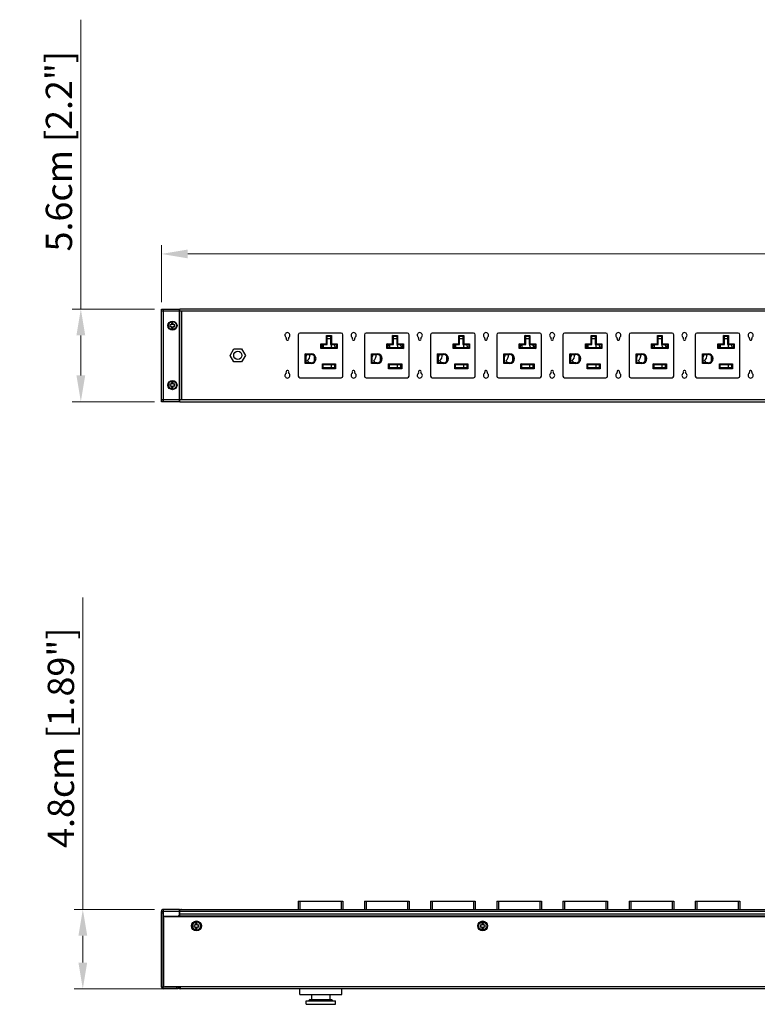
# Model space of a CAD drawing. Units: millimetres. Extents: x 0 to 2376, y 0 to 1680.
# Drawn here: x 178 to 623, y 612 to 1207 of the extents above; entities that cross this region are included whole.
import ezdxf

# ---------------------------------------------------------------- set-up
doc = ezdxf.new("R2010")
doc.units = ezdxf.units.MM
doc.header["$LTSCALE"] = 10
doc.header["$PDMODE"] = 3
doc.header["$PDSIZE"] = 0.35
doc.layers.get('0').update_dxf_attribs({"linetype": 'CONTINUOUS'})
doc.layers.get('Defpoints').update_dxf_attribs({"linetype": 'CONTINUOUS'})
doc.dimstyles.get("Standard").update_dxf_attribs({"dimscale": 5.3, "dimtxt": 3, "dimasz": 3, "dimexe": 1, "dimexo": 1, "dimgap": 1, "dimtad": 1, "dimlfac": 0.1, "dimdsep": 46, "dimtxsty": 'Standard', "dimblk": '_FILLED', "dimcen": 3, "dimadec": 0, "dimazin": 2, "dimtfac": 1, "dimtmove": 0, "dimatfit": 3, "dimfxl": 0, "dimtolj": 1, "dimtzin": 0, "dimlwd": 0, "dimlwe": 0, "dimarcsym": 0})

# ---------------------------------------------------------------- blocks, each defined once
blk = doc.blocks.new('_FILLED')
at = {"color": 0, "linetype": 'ByBlock'}
blk.add_solid([(0, 0), (-1, 0.167), (-1, -0.167)], dxfattribs=at)
blk = doc.blocks.new('*D8')
at = {"color": 0, "linetype": 'Continuous', "lineweight": 0}
for p, q in [((263.19, 1036.14), (263.19, 1070.58)), ((2038.19, 1037.34), (2038.19, 1070.58)), ((2022.29, 1065.28), (279.09, 1065.28))]:
    blk.add_line(p, q, dxfattribs=at)
at = {"layer": 'Defpoints', "color": 0, "linetype": 'Continuous', "lineweight": 0}
for p in [(263.19, 1065.28), (263.19, 1030.84), (2038.19, 1032.04)]:
    blk.add_point(p, dxfattribs=at)
at = {"color": 0, "linetype": 'Continuous', "lineweight": 0, "xscale": 15.9, "yscale": 15.9, "zscale": 15.9, "rotation": 180}
blk.add_blockref('_FILLED', (263.19, 1065.28), dxfattribs=at)
at = {"color": 0, "linetype": 'Continuous', "lineweight": 0, "xscale": 15.9, "yscale": 15.9, "zscale": 15.9}
blk.add_blockref('_FILLED', (2038.19, 1065.28), dxfattribs=at)
at = {"color": 0, "linetype": 'Continuous', "insert": (1150.69, 1078.53), "char_height": 15.9, "attachment_point": 5}
blk.add_mtext('\\A1;177.5cm [69.88"]', dxfattribs=at)
blk = doc.blocks.new('*D9')
at = {"color": 0, "linetype": 'Continuous', "lineweight": 0}
for p, q in [((214.51, 1031.97), (214.51, 1206.87)), ((259.03, 1031.97), (209.21, 1031.97)), ((214.51, 991.87), (214.51, 1016.07)), ((259.03, 975.97), (209.21, 975.97))]:
    blk.add_line(p, q, dxfattribs=at)
at = {"layer": 'Defpoints', "color": 0, "linetype": 'Continuous', "lineweight": 0}
for p in [(264.33, 1031.97), (214.51, 975.97), (264.33, 975.97)]:
    blk.add_point(p, dxfattribs=at)
at = {"color": 0, "linetype": 'Continuous', "lineweight": 0, "xscale": 15.9, "yscale": 15.9, "zscale": 15.9}
for p, rotation in [((214.51, 1031.97), 90), ((214.51, 975.97), 270)]:
    blk.add_blockref('_FILLED', p, dxfattribs=dict(at, rotation=rotation))
at = {"color": 0, "linetype": 'Continuous', "insert": (201.26, 1127.37), "char_height": 15.9, "attachment_point": 5, "rotation": 90}
blk.add_mtext('\\A1;5.6cm [2.2"]', dxfattribs=at)
blk = doc.blocks.new('*D10')
at = {"color": 0, "linetype": 'Continuous', "lineweight": 0}
for p, q in [((215.71, 669.05), (215.71, 857.63)), ((259.03, 669.05), (210.41, 669.05)), ((215.71, 636.95), (215.71, 653.15)), ((267.03, 621.05), (210.41, 621.05))]:
    blk.add_line(p, q, dxfattribs=at)
at = {"layer": 'Defpoints', "color": 0, "linetype": 'Continuous', "lineweight": 0}
for p in [(264.33, 669.05), (215.71, 621.05), (272.33, 621.05)]:
    blk.add_point(p, dxfattribs=at)
at = {"color": 0, "linetype": 'Continuous', "lineweight": 0, "xscale": 15.9, "yscale": 15.9, "zscale": 15.9}
for p, rotation in [((215.71, 669.05), 90), ((215.71, 621.05), 270)]:
    blk.add_blockref('_FILLED', p, dxfattribs=dict(at, rotation=rotation))
at = {"color": 0, "linetype": 'Continuous', "insert": (202.46, 772.83), "char_height": 15.9, "attachment_point": 5, "rotation": 90}
blk.add_mtext('\\A1;4.8cm [1.89"]', dxfattribs=at)

msp = doc.modelspace()

# ---------------------------------------------------------------- linework, layer by layer
at = {"color": 7, "linetype": 'Continuous'}
for p, q in [((263.194, 975.973), (263.194, 1031.973)), ((263.194, 1031.973), (264.194, 1031.973)), ((263.194, 1030.973), (264.194, 1030.973)), ((844.394, 1030.773), (263.194, 1030.773)), ((264.194, 1031.973), (264.194, 1030.773)), ((264.394, 975.973), (264.394, 1031.973)), ((264.394, 1031.973), (274.194, 1031.973)), ((274.194, 975.973), (274.194, 1031.973)), ((274.394, 975.973), (274.394, 1031.973)), ((844.394, 1031.973), (274.394, 1031.973)), ((275.394, 1030.773), (275.394, 977.173)), ((268.394, 1022.473), (268.394, 1021.473)), ((269.394, 1022.473), (268.394, 1022.473)), ((268.394, 1021.473), (269.394, 1021.473)), ((269.394, 1023.473), (269.394, 1022.473)), ((270.394, 1023.473), (269.394, 1023.473)), ((269.394, 1021.473), (269.394, 1020.473)), ((269.394, 1020.473), (270.394, 1020.473)), ((270.394, 1022.473), (270.394, 1023.473)), ((271.394, 1022.473), (270.394, 1022.473)), ((270.394, 1020.473), (270.394, 1021.473)), ((270.394, 1021.473), (271.394, 1021.473)), ((271.394, 1021.473), (271.394, 1022.473)), ((340.169, 1013.817), (340.074, 1014.202)), ((345.894, 1016.473), (345.894, 991.473)), ((371.894, 1017.473), (346.894, 1017.473)), ((362.994, 1011.033), (362.994, 1016.033)), ((363.494, 1015.533), (362.994, 1016.033)), ((362.994, 1016.033), (365.994, 1016.033)), ((363.494, 1010.533), (363.494, 1015.533)), ((363.494, 1015.533), (365.494, 1015.533)), ((365.494, 1013.973), (363.494, 1013.973)), ((365.494, 1015.533), (365.994, 1016.033)), ((365.494, 1015.533), (365.494, 1010.533)), ((365.994, 1016.033), (365.994, 1011.033)), ((372.894, 991.473), (372.894, 1016.473)), ((380.169, 1013.817), (380.074, 1014.202)), ((385.894, 1016.473), (385.894, 991.473)), ((411.894, 1017.473), (386.894, 1017.473)), ((402.994, 1011.033), (402.994, 1016.033)), ((403.494, 1015.533), (402.994, 1016.033)), ((402.994, 1016.033), (405.994, 1016.033)), ((403.494, 1010.533), (403.494, 1015.533)), ((403.494, 1015.533), (405.494, 1015.533)), ((405.494, 1013.973), (403.494, 1013.973)), ((405.494, 1015.533), (405.994, 1016.033)), ((405.494, 1015.533), (405.494, 1010.533)), ((405.994, 1016.033), (405.994, 1011.033)), ((412.894, 991.473), (412.894, 1016.473)), ((420.169, 1013.817), (420.074, 1014.202)), ((425.894, 1016.473), (425.894, 991.473)), ((451.894, 1017.473), (426.894, 1017.473)), ((442.994, 1011.033), (442.994, 1016.033)), ((443.494, 1015.533), (442.994, 1016.033)), ((442.994, 1016.033), (445.994, 1016.033)), ((443.494, 1010.533), (443.494, 1015.533)), ((443.494, 1015.533), (445.494, 1015.533)), ((445.494, 1013.973), (443.494, 1013.973)), ((445.494, 1015.533), (445.994, 1016.033)), ((445.494, 1015.533), (445.494, 1010.533)), ((445.994, 1016.033), (445.994, 1011.033)), ((452.894, 991.473), (452.894, 1016.473)), ((460.169, 1013.817), (460.074, 1014.202)), ((465.894, 1016.473), (465.894, 991.473)), ((491.894, 1017.473), (466.894, 1017.473)), ((482.994, 1011.033), (482.994, 1016.033)), ((483.494, 1015.533), (482.994, 1016.033)), ((482.994, 1016.033), (485.994, 1016.033)), ((483.494, 1010.533), (483.494, 1015.533)), ((483.494, 1015.533), (485.494, 1015.533)), ((485.494, 1013.973), (483.494, 1013.973)), ((485.494, 1015.533), (485.994, 1016.033)), ((485.494, 1015.533), (485.494, 1010.533)), ((485.994, 1016.033), (485.994, 1011.033)), ((492.894, 991.473), (492.894, 1016.473)), ((500.169, 1013.817), (500.074, 1014.202)), ((505.894, 1016.473), (505.894, 991.473)), ((531.894, 1017.473), (506.894, 1017.473)), ((522.994, 1011.033), (522.994, 1016.033)), ((523.494, 1015.533), (522.994, 1016.033)), ((522.994, 1016.033), (525.994, 1016.033)), ((523.494, 1010.533), (523.494, 1015.533)), ((523.494, 1015.533), (525.494, 1015.533)), ((525.494, 1013.973), (523.494, 1013.973)), ((525.494, 1015.533), (525.994, 1016.033)), ((525.494, 1015.533), (525.494, 1010.533)), ((525.994, 1016.033), (525.994, 1011.033)), ((532.894, 991.473), (532.894, 1016.473)), ((540.169, 1013.817), (540.074, 1014.202)), ((545.894, 1016.473), (545.894, 991.473)), ((571.894, 1017.473), (546.894, 1017.473)), ((562.994, 1011.033), (562.994, 1016.033)), ((563.494, 1015.533), (562.994, 1016.033)), ((562.994, 1016.033), (565.994, 1016.033)), ((563.494, 1010.533), (563.494, 1015.533)), ((563.494, 1015.533), (565.494, 1015.533)), ((565.494, 1013.973), (563.494, 1013.973)), ((565.494, 1015.533), (565.994, 1016.033)), ((565.494, 1015.533), (565.494, 1010.533)), ((565.994, 1016.033), (565.994, 1011.033)), ((572.894, 991.473), (572.894, 1016.473)), ((580.169, 1013.817), (580.074, 1014.202)), ((585.894, 1016.473), (585.894, 991.473)), ((611.894, 1017.473), (586.894, 1017.473)), ((602.994, 1011.033), (602.994, 1016.033)), ((603.494, 1015.533), (602.994, 1016.033)), ((602.994, 1016.033), (605.994, 1016.033)), ((603.494, 1010.533), (603.494, 1015.533)), ((603.494, 1015.533), (605.494, 1015.533)), ((605.494, 1013.973), (603.494, 1013.973)), ((605.494, 1015.533), (605.994, 1016.033)), ((605.494, 1015.533), (605.494, 1010.533)), ((605.994, 1016.033), (605.994, 1011.033)), ((612.894, 991.473), (612.894, 1016.473)), ((620.169, 1013.817), (620.074, 1014.202)), ((304.776, 1003.973), (307.085, 1007.973)), ((307.085, 1007.973), (311.704, 1007.973)), ((311.704, 1007.973), (314.013, 1003.973)), ((359.494, 1008.033), (359.494, 1011.033)), ((359.994, 1010.533), (359.494, 1011.033)), ((359.494, 1011.033), (362.994, 1011.033)), ((359.994, 1008.533), (359.494, 1008.033)), ((369.494, 1008.033), (359.494, 1008.033)), ((359.994, 1008.533), (359.994, 1010.533)), ((359.994, 1010.533), (363.494, 1010.533)), ((368.994, 1008.533), (359.994, 1008.533)), ((360.344, 1008.533), (360.344, 1009.973)), ((361.044, 1009.973), (360.344, 1009.973)), ((361.044, 1009.973), (361.044, 1008.533)), ((363.494, 1010.533), (362.994, 1011.033)), ((365.494, 1010.533), (365.994, 1011.033)), ((365.494, 1010.533), (368.994, 1010.533)), ((365.994, 1011.033), (369.494, 1011.033)), ((368.994, 1010.533), (369.494, 1011.033)), ((368.994, 1010.533), (368.994, 1008.533)), ((368.994, 1008.533), (369.494, 1008.033)), ((369.494, 1011.033), (369.494, 1008.033)), ((399.494, 1008.033), (399.494, 1011.033)), ((399.994, 1010.533), (399.494, 1011.033)), ((399.494, 1011.033), (402.994, 1011.033)), ((399.994, 1008.533), (399.494, 1008.033)), ((409.494, 1008.033), (399.494, 1008.033)), ((399.994, 1008.533), (399.994, 1010.533)), ((399.994, 1010.533), (403.494, 1010.533)), ((408.994, 1008.533), (399.994, 1008.533)), ((400.344, 1008.533), (400.344, 1009.973)), ((401.044, 1009.973), (400.344, 1009.973)), ((401.044, 1009.973), (401.044, 1008.533)), ((403.494, 1010.533), (402.994, 1011.033)), ((405.494, 1010.533), (405.994, 1011.033)), ((405.494, 1010.533), (408.994, 1010.533)), ((405.994, 1011.033), (409.494, 1011.033)), ((408.994, 1010.533), (409.494, 1011.033)), ((408.994, 1010.533), (408.994, 1008.533)), ((408.994, 1008.533), (409.494, 1008.033)), ((409.494, 1011.033), (409.494, 1008.033)), ((439.494, 1008.033), (439.494, 1011.033)), ((439.994, 1010.533), (439.494, 1011.033)), ((439.494, 1011.033), (442.994, 1011.033)), ((439.994, 1008.533), (439.494, 1008.033)), ((449.494, 1008.033), (439.494, 1008.033)), ((439.994, 1008.533), (439.994, 1010.533)), ((439.994, 1010.533), (443.494, 1010.533)), ((448.994, 1008.533), (439.994, 1008.533)), ((440.344, 1008.533), (440.344, 1009.973)), ((441.044, 1009.973), (440.344, 1009.973)), ((441.044, 1009.973), (441.044, 1008.533)), ((443.494, 1010.533), (442.994, 1011.033)), ((445.494, 1010.533), (445.994, 1011.033)), ((445.494, 1010.533), (448.994, 1010.533)), ((445.994, 1011.033), (449.494, 1011.033)), ((448.994, 1010.533), (449.494, 1011.033)), ((448.994, 1010.533), (448.994, 1008.533)), ((448.994, 1008.533), (449.494, 1008.033)), ((449.494, 1011.033), (449.494, 1008.033)), ((479.494, 1008.033), (479.494, 1011.033)), ((479.994, 1010.533), (479.494, 1011.033)), ((479.494, 1011.033), (482.994, 1011.033)), ((479.994, 1008.533), (479.494, 1008.033)), ((489.494, 1008.033), (479.494, 1008.033)), ((479.994, 1008.533), (479.994, 1010.533)), ((479.994, 1010.533), (483.494, 1010.533)), ((488.994, 1008.533), (479.994, 1008.533)), ((480.344, 1008.533), (480.344, 1009.973)), ((481.044, 1009.973), (480.344, 1009.973)), ((481.044, 1009.973), (481.044, 1008.533)), ((483.494, 1010.533), (482.994, 1011.033)), ((485.494, 1010.533), (485.994, 1011.033)), ((485.494, 1010.533), (488.994, 1010.533)), ((485.994, 1011.033), (489.494, 1011.033)), ((488.994, 1010.533), (489.494, 1011.033)), ((488.994, 1010.533), (488.994, 1008.533)), ((488.994, 1008.533), (489.494, 1008.033)), ((489.494, 1011.033), (489.494, 1008.033)), ((519.494, 1008.033), (519.494, 1011.033)), ((519.994, 1010.533), (519.494, 1011.033)), ((519.494, 1011.033), (522.994, 1011.033)), ((519.994, 1008.533), (519.494, 1008.033)), ((529.494, 1008.033), (519.494, 1008.033)), ((519.994, 1008.533), (519.994, 1010.533)), ((519.994, 1010.533), (523.494, 1010.533)), ((528.994, 1008.533), (519.994, 1008.533)), ((520.344, 1008.533), (520.344, 1009.973)), ((521.044, 1009.973), (520.344, 1009.973)), ((521.044, 1009.973), (521.044, 1008.533)), ((523.494, 1010.533), (522.994, 1011.033)), ((525.494, 1010.533), (525.994, 1011.033)), ((525.494, 1010.533), (528.994, 1010.533)), ((525.994, 1011.033), (529.494, 1011.033)), ((528.994, 1010.533), (529.494, 1011.033)), ((528.994, 1010.533), (528.994, 1008.533)), ((528.994, 1008.533), (529.494, 1008.033)), ((529.494, 1011.033), (529.494, 1008.033)), ((559.494, 1008.033), (559.494, 1011.033)), ((559.994, 1010.533), (559.494, 1011.033)), ((559.494, 1011.033), (562.994, 1011.033)), ((559.994, 1008.533), (559.494, 1008.033)), ((569.494, 1008.033), (559.494, 1008.033)), ((559.994, 1008.533), (559.994, 1010.533)), ((559.994, 1010.533), (563.494, 1010.533)), ((568.994, 1008.533), (559.994, 1008.533)), ((560.344, 1008.533), (560.344, 1009.973)), ((561.044, 1009.973), (560.344, 1009.973)), ((561.044, 1009.973), (561.044, 1008.533)), ((563.494, 1010.533), (562.994, 1011.033)), ((565.494, 1010.533), (565.994, 1011.033)), ((565.494, 1010.533), (568.994, 1010.533)), ((565.994, 1011.033), (569.494, 1011.033)), ((568.994, 1010.533), (569.494, 1011.033)), ((568.994, 1010.533), (568.994, 1008.533)), ((568.994, 1008.533), (569.494, 1008.033)), ((569.494, 1011.033), (569.494, 1008.033)), ((599.494, 1008.033), (599.494, 1011.033)), ((599.994, 1010.533), (599.494, 1011.033)), ((599.494, 1011.033), (602.994, 1011.033)), ((599.994, 1008.533), (599.494, 1008.033)), ((609.494, 1008.033), (599.494, 1008.033)), ((599.994, 1008.533), (599.994, 1010.533)), ((599.994, 1010.533), (603.494, 1010.533)), ((608.994, 1008.533), (599.994, 1008.533)), ((600.344, 1008.533), (600.344, 1009.973)), ((601.044, 1009.973), (600.344, 1009.973)), ((601.044, 1009.973), (601.044, 1008.533)), ((603.494, 1010.533), (602.994, 1011.033)), ((605.494, 1010.533), (605.994, 1011.033)), ((605.494, 1010.533), (608.994, 1010.533)), ((605.994, 1011.033), (609.494, 1011.033)), ((608.994, 1010.533), (609.494, 1011.033)), ((608.994, 1010.533), (608.994, 1008.533)), ((608.994, 1008.533), (609.494, 1008.033)), ((609.494, 1011.033), (609.494, 1008.033)), ((307.085, 999.973), (304.776, 1003.973)), ((311.704, 999.973), (307.085, 999.973)), ((314.013, 1003.973), (311.704, 999.973)), ((350.194, 998.973), (350.194, 1004.973)), ((350.694, 1004.473), (350.194, 1004.973)), ((350.194, 1004.973), (353.694, 1004.973)), ((350.694, 999.473), (350.694, 1004.473)), ((350.694, 1004.473), (353.694, 1004.473)), ((353.694, 1004.973), (353.694, 1004.473)), ((355.694, 1000.473), (355.694, 1003.473)), ((390.194, 998.973), (390.194, 1004.973)), ((390.694, 1004.473), (390.194, 1004.973)), ((390.194, 1004.973), (393.694, 1004.973)), ((390.694, 999.473), (390.694, 1004.473)), ((390.694, 1004.473), (393.694, 1004.473)), ((393.694, 1004.973), (393.694, 1004.473)), ((395.694, 1000.473), (395.694, 1003.473)), ((430.194, 998.973), (430.194, 1004.973)), ((430.694, 1004.473), (430.194, 1004.973)), ((430.194, 1004.973), (433.694, 1004.973)), ((430.694, 999.473), (430.694, 1004.473)), ((430.694, 1004.473), (433.694, 1004.473)), ((433.694, 1004.973), (433.694, 1004.473)), ((435.694, 1000.473), (435.694, 1003.473)), ((470.194, 998.973), (470.194, 1004.973)), ((470.694, 1004.473), (470.194, 1004.973)), ((470.194, 1004.973), (473.694, 1004.973)), ((470.694, 999.473), (470.694, 1004.473)), ((470.694, 1004.473), (473.694, 1004.473)), ((473.694, 1004.973), (473.694, 1004.473)), ((475.694, 1000.473), (475.694, 1003.473)), ((510.194, 998.973), (510.194, 1004.973)), ((510.694, 1004.473), (510.194, 1004.973)), ((510.194, 1004.973), (513.694, 1004.973)), ((510.694, 999.473), (510.694, 1004.473)), ((510.694, 1004.473), (513.694, 1004.473)), ((513.694, 1004.973), (513.694, 1004.473)), ((515.694, 1000.473), (515.694, 1003.473)), ((550.194, 998.973), (550.194, 1004.973)), ((550.694, 1004.473), (550.194, 1004.973)), ((550.194, 1004.973), (553.694, 1004.973)), ((550.694, 999.473), (550.694, 1004.473)), ((550.694, 1004.473), (553.694, 1004.473)), ((553.694, 1004.973), (553.694, 1004.473)), ((555.694, 1000.473), (555.694, 1003.473)), ((590.194, 998.973), (590.194, 1004.973)), ((590.694, 1004.473), (590.194, 1004.973)), ((590.194, 1004.973), (593.694, 1004.973)), ((590.694, 999.473), (590.694, 1004.473)), ((590.694, 1004.473), (593.694, 1004.473)), ((593.694, 1004.973), (593.694, 1004.473)), ((595.694, 1000.473), (595.694, 1003.473)), ((338.62, 994.13), (338.715, 993.745)), ((350.694, 999.473), (350.194, 998.973)), ((353.694, 998.973), (350.194, 998.973)), ((353.694, 999.473), (350.694, 999.473)), ((353.694, 998.973), (353.694, 999.473)), ((360.494, 995.923), (360.494, 998.923)), ((360.994, 998.423), (360.494, 998.923)), ((360.494, 998.923), (368.494, 998.923)), ((360.994, 996.423), (360.494, 995.923)), ((368.494, 995.923), (360.494, 995.923)), ((360.994, 996.423), (360.994, 998.423)), ((360.994, 998.423), (367.994, 998.423)), ((367.994, 996.423), (360.994, 996.423)), ((367.994, 998.423), (368.494, 998.923)), ((367.994, 998.423), (367.994, 996.423)), ((367.994, 996.423), (368.494, 995.923)), ((368.494, 998.923), (368.494, 995.923)), ((378.62, 994.13), (378.715, 993.745)), ((390.694, 999.473), (390.194, 998.973)), ((393.694, 998.973), (390.194, 998.973)), ((393.694, 999.473), (390.694, 999.473)), ((393.694, 998.973), (393.694, 999.473)), ((400.494, 995.923), (400.494, 998.923)), ((400.994, 998.423), (400.494, 998.923)), ((400.494, 998.923), (408.494, 998.923)), ((400.994, 996.423), (400.494, 995.923)), ((408.494, 995.923), (400.494, 995.923)), ((400.994, 996.423), (400.994, 998.423)), ((400.994, 998.423), (407.994, 998.423)), ((407.994, 996.423), (400.994, 996.423)), ((407.994, 998.423), (408.494, 998.923)), ((407.994, 998.423), (407.994, 996.423)), ((407.994, 996.423), (408.494, 995.923)), ((408.494, 998.923), (408.494, 995.923)), ((418.62, 994.13), (418.715, 993.745)), ((430.694, 999.473), (430.194, 998.973)), ((433.694, 998.973), (430.194, 998.973)), ((433.694, 999.473), (430.694, 999.473)), ((433.694, 998.973), (433.694, 999.473)), ((440.494, 995.923), (440.494, 998.923)), ((440.994, 998.423), (440.494, 998.923)), ((440.494, 998.923), (448.494, 998.923)), ((440.994, 996.423), (440.494, 995.923)), ((448.494, 995.923), (440.494, 995.923)), ((440.994, 996.423), (440.994, 998.423)), ((440.994, 998.423), (447.994, 998.423)), ((447.994, 996.423), (440.994, 996.423)), ((447.994, 998.423), (448.494, 998.923)), ((447.994, 998.423), (447.994, 996.423)), ((447.994, 996.423), (448.494, 995.923)), ((448.494, 998.923), (448.494, 995.923)), ((458.62, 994.13), (458.715, 993.745)), ((470.694, 999.473), (470.194, 998.973)), ((473.694, 998.973), (470.194, 998.973)), ((473.694, 999.473), (470.694, 999.473)), ((473.694, 998.973), (473.694, 999.473)), ((480.494, 995.923), (480.494, 998.923)), ((480.994, 998.423), (480.494, 998.923)), ((480.494, 998.923), (488.494, 998.923)), ((480.994, 996.423), (480.494, 995.923)), ((488.494, 995.923), (480.494, 995.923)), ((480.994, 996.423), (480.994, 998.423)), ((480.994, 998.423), (487.994, 998.423)), ((487.994, 996.423), (480.994, 996.423)), ((487.994, 998.423), (488.494, 998.923)), ((487.994, 998.423), (487.994, 996.423)), ((487.994, 996.423), (488.494, 995.923)), ((488.494, 998.923), (488.494, 995.923)), ((498.62, 994.13), (498.715, 993.745)), ((510.694, 999.473), (510.194, 998.973)), ((513.694, 998.973), (510.194, 998.973)), ((513.694, 999.473), (510.694, 999.473)), ((513.694, 998.973), (513.694, 999.473)), ((520.494, 995.923), (520.494, 998.923)), ((520.994, 998.423), (520.494, 998.923)), ((520.494, 998.923), (528.494, 998.923)), ((520.994, 996.423), (520.494, 995.923)), ((528.494, 995.923), (520.494, 995.923)), ((520.994, 996.423), (520.994, 998.423)), ((520.994, 998.423), (527.994, 998.423)), ((527.994, 996.423), (520.994, 996.423)), ((527.994, 998.423), (528.494, 998.923)), ((527.994, 998.423), (527.994, 996.423)), ((527.994, 996.423), (528.494, 995.923)), ((528.494, 998.923), (528.494, 995.923)), ((538.62, 994.13), (538.715, 993.745)), ((550.694, 999.473), (550.194, 998.973)), ((553.694, 998.973), (550.194, 998.973)), ((553.694, 999.473), (550.694, 999.473)), ((553.694, 998.973), (553.694, 999.473)), ((560.494, 995.923), (560.494, 998.923)), ((560.994, 998.423), (560.494, 998.923)), ((560.494, 998.923), (568.494, 998.923)), ((560.994, 996.423), (560.494, 995.923)), ((568.494, 995.923), (560.494, 995.923)), ((560.994, 996.423), (560.994, 998.423)), ((560.994, 998.423), (567.994, 998.423)), ((567.994, 996.423), (560.994, 996.423)), ((567.994, 998.423), (568.494, 998.923)), ((567.994, 998.423), (567.994, 996.423)), ((567.994, 996.423), (568.494, 995.923)), ((568.494, 998.923), (568.494, 995.923)), ((578.62, 994.13), (578.715, 993.745)), ((590.694, 999.473), (590.194, 998.973)), ((593.694, 998.973), (590.194, 998.973)), ((593.694, 999.473), (590.694, 999.473)), ((593.694, 998.973), (593.694, 999.473)), ((600.494, 995.923), (600.494, 998.923)), ((600.994, 998.423), (600.494, 998.923)), ((600.494, 998.923), (608.494, 998.923)), ((600.994, 996.423), (600.494, 995.923)), ((608.494, 995.923), (600.494, 995.923)), ((600.994, 996.423), (600.994, 998.423)), ((600.994, 998.423), (607.994, 998.423)), ((607.994, 996.423), (600.994, 996.423)), ((607.994, 998.423), (608.494, 998.923)), ((607.994, 998.423), (607.994, 996.423)), ((607.994, 996.423), (608.494, 995.923)), ((608.494, 998.923), (608.494, 995.923)), ((618.62, 994.13), (618.715, 993.745)), ((346.894, 990.473), (371.894, 990.473)), ((386.894, 990.473), (411.894, 990.473)), ((426.894, 990.473), (451.894, 990.473)), ((466.894, 990.473), (491.894, 990.473)), ((506.894, 990.473), (531.894, 990.473)), ((546.894, 990.473), (571.894, 990.473)), ((586.894, 990.473), (611.894, 990.473)), ((268.394, 986.473), (268.394, 985.473)), ((269.394, 986.473), (268.394, 986.473)), ((268.394, 985.473), (269.394, 985.473)), ((269.394, 987.473), (269.394, 986.473)), ((270.394, 987.473), (269.394, 987.473)), ((269.394, 985.473), (269.394, 984.473)), ((269.394, 984.473), (270.394, 984.473)), ((270.394, 986.473), (270.394, 987.473)), ((271.394, 986.473), (270.394, 986.473)), ((270.394, 984.473), (270.394, 985.473)), ((270.394, 985.473), (271.394, 985.473)), ((271.394, 985.473), (271.394, 986.473)), ((844.394, 977.173), (263.194, 977.173)), ((264.194, 976.973), (263.194, 976.973)), ((264.194, 977.173), (264.194, 975.973)), ((264.194, 975.973), (263.194, 975.973)), ((274.194, 975.973), (264.394, 975.973)), ((274.394, 975.973), (844.394, 975.973)), ((345.894, 674.054), (345.894, 669.054)), ((345.894, 674.054), (372.894, 674.054)), ((346.894, 674.054), (346.894, 669.054)), ((371.894, 674.054), (371.894, 669.054)), ((372.894, 674.054), (372.894, 669.054)), ((385.894, 674.054), (385.894, 669.054)), ((385.894, 674.054), (412.894, 674.054)), ((386.894, 674.054), (386.894, 669.054)), ((411.894, 674.054), (411.894, 669.054)), ((412.894, 674.054), (412.894, 669.054)), ((425.894, 674.054), (425.894, 669.054)), ((425.894, 674.054), (452.894, 674.054)), ((426.894, 674.054), (426.894, 669.054)), ((451.894, 674.054), (451.894, 669.054)), ((452.894, 674.054), (452.894, 669.054)), ((465.894, 674.054), (465.894, 669.054)), ((465.894, 674.054), (492.894, 674.054)), ((466.894, 674.054), (466.894, 669.054)), ((491.894, 674.054), (491.894, 669.054)), ((492.894, 674.054), (492.894, 669.054)), ((505.894, 674.054), (505.894, 669.054)), ((505.894, 674.054), (532.894, 674.054)), ((506.894, 674.054), (506.894, 669.054)), ((531.894, 674.054), (531.894, 669.054)), ((532.894, 674.054), (532.894, 669.054)), ((545.894, 674.054), (545.894, 669.054)), ((545.894, 674.054), (572.894, 674.054)), ((546.894, 674.054), (546.894, 669.054)), ((571.894, 674.054), (571.894, 669.054)), ((572.894, 674.054), (572.894, 669.054)), ((585.894, 674.054), (585.894, 669.054)), ((585.894, 674.054), (612.894, 674.054)), ((586.894, 674.054), (586.894, 669.054)), ((611.894, 674.054), (611.894, 669.054)), ((612.894, 674.054), (612.894, 669.054)), ((263.194, 622.054), (263.194, 667.854)), ((264.194, 667.854), (263.194, 667.854)), ((264.194, 666.854), (263.194, 666.854)), ((264.394, 668.054), (264.194, 668.054)), ((264.194, 621.054), (264.194, 667.854)), ((264.394, 665.054), (264.394, 669.054)), ((274.194, 669.054), (264.394, 669.054)), ((844.394, 667.854), (264.394, 667.854)), ((274.194, 666.054), (274.194, 669.054)), ((274.394, 666.854), (274.194, 666.854)), ((274.394, 665.054), (274.394, 669.054)), ((274.394, 669.054), (844.394, 669.054)), ((264.394, 665.054), (273.194, 665.054)), ((264.394, 663.854), (264.394, 623.254)), ((265.394, 664.854), (1943.594, 664.854)), ((844.394, 666.254), (274.394, 666.254)), ((844.394, 665.054), (274.394, 665.054)), ((282.894, 659.554), (282.894, 658.554)), ((283.894, 659.554), (282.894, 659.554)), ((282.894, 658.554), (283.894, 658.554)), ((283.894, 660.554), (283.894, 659.554)), ((284.894, 660.554), (283.894, 660.554)), ((283.894, 658.554), (283.894, 657.554)), ((283.894, 657.554), (284.894, 657.554)), ((284.894, 659.554), (284.894, 660.554)), ((285.894, 659.554), (284.894, 659.554)), ((284.894, 657.554), (284.894, 658.554)), ((284.894, 658.554), (285.894, 658.554)), ((285.894, 658.554), (285.894, 659.554)), ((455.894, 659.554), (455.894, 658.554)), ((456.894, 659.554), (455.894, 659.554)), ((455.894, 658.554), (456.894, 658.554)), ((456.894, 660.554), (456.894, 659.554)), ((457.894, 660.554), (456.894, 660.554)), ((456.894, 658.554), (456.894, 657.554)), ((456.894, 657.554), (457.894, 657.554)), ((457.894, 659.554), (457.894, 660.554)), ((458.894, 659.554), (457.894, 659.554)), ((457.894, 657.554), (457.894, 658.554)), ((457.894, 658.554), (458.894, 658.554)), ((458.894, 658.554), (458.894, 659.554)), ((273.394, 622.054), (263.194, 622.054)), ((273.394, 622.054), (264.194, 622.054)), ((273.394, 621.054), (264.194, 621.054)), ((264.662, 622.354), (264.394, 622.354)), ((1944.594, 622.254), (265.394, 622.254)), ((272.394, 622.054), (272.394, 621.054)), ((273.394, 622.054), (273.394, 621.054)), ((273.594, 622.054), (274.594, 622.054)), ((274.594, 622.254), (274.594, 621.054)), ((1944.594, 621.054), (274.594, 621.054)), ((346.894, 617.554), (346.894, 621.054)), ((372.294, 617.554), (372.294, 621.054)), ((346.894, 617.554), (372.294, 617.554)), ((350.759, 611.694), (350.759, 613.694)), ((350.759, 613.694), (368.429, 613.694)), ((353.094, 614.694), (352.594, 614.194)), ((352.594, 613.694), (352.594, 614.194)), ((352.594, 614.194), (366.594, 614.194)), ((353.094, 614.694), (366.094, 614.694)), ((354.059, 614.694), (354.059, 617.554)), ((365.129, 614.694), (365.129, 617.554)), ((366.094, 614.694), (366.594, 614.194)), ((366.594, 613.694), (366.594, 614.194)), ((368.429, 611.694), (368.429, 613.694)), ((350.759, 611.694), (368.429, 611.694))]:
    msp.add_line(p, q, dxfattribs=at)
for centre, radius in [((269.894, 1021.973), 2.75), ((269.894, 1021.973), 2.75), ((269.894, 1021.973), 2.45), ((309.394, 1003.973), 2.5), ((269.894, 985.973), 2.75), ((269.894, 985.973), 2.75), ((269.894, 985.973), 2.45), ((284.394, 659.054), 3), ((284.394, 659.054), 2.45), ((457.394, 659.054), 3), ((457.394, 659.054), 2.45)]:
    msp.add_circle(centre, radius, dxfattribs=at)
for centre, radius, start, end in [((339.394, 1016.16), 1.55, 303.066509, 236.933491), ((338.276, 1014.442), 0.5, 331.313444, 56.933491), ((339.394, 1013.83), 0.775, 151.313444, 359.014917), ((340.513, 1014.442), 0.5, 123.066509, 208.686556), ((346.894, 1016.473), 1, 90, 180), ((371.894, 1016.473), 1, 0, 90), ((379.394, 1016.16), 1.55, 303.066509, 236.933491), ((378.276, 1014.442), 0.5, 331.313444, 56.933491), ((379.394, 1013.83), 0.775, 151.313444, 359.014917), ((380.513, 1014.442), 0.5, 123.066509, 208.686556), ((386.894, 1016.473), 1, 90, 180), ((411.894, 1016.473), 1, 0, 90), ((419.394, 1016.16), 1.55, 303.066509, 236.933491), ((418.276, 1014.442), 0.5, 331.313444, 56.933491), ((419.394, 1013.83), 0.775, 151.313444, 359.014917), ((420.513, 1014.442), 0.5, 123.066509, 208.686556), ((426.894, 1016.473), 1, 90, 180), ((451.894, 1016.473), 1, 0, 90), ((459.394, 1016.16), 1.55, 303.066509, 236.933491), ((458.276, 1014.442), 0.5, 331.313444, 56.933491), ((459.394, 1013.83), 0.775, 151.313444, 359.014917), ((460.513, 1014.442), 0.5, 123.066509, 208.686556), ((466.894, 1016.473), 1, 90, 180), ((491.894, 1016.473), 1, 0, 90), ((499.394, 1016.16), 1.55, 303.066509, 236.933491), ((498.276, 1014.442), 0.5, 331.313444, 56.933491), ((499.394, 1013.83), 0.775, 151.313444, 359.014917), ((500.513, 1014.442), 0.5, 123.066509, 208.686556), ((506.894, 1016.473), 1, 90, 180), ((531.894, 1016.473), 1, 0, 90), ((539.394, 1016.16), 1.55, 303.066509, 236.933491), ((538.276, 1014.442), 0.5, 331.313444, 56.933491), ((539.394, 1013.83), 0.775, 151.313444, 359.014917), ((540.513, 1014.442), 0.5, 123.066509, 208.686556), ((546.894, 1016.473), 1, 90, 180), ((571.894, 1016.473), 1, 0, 90), ((579.394, 1016.16), 1.55, 303.066509, 236.933491), ((578.276, 1014.442), 0.5, 331.313444, 56.933491), ((579.394, 1013.83), 0.775, 151.313444, 359.014917), ((580.513, 1014.442), 0.5, 123.066509, 208.686556), ((586.894, 1016.473), 1, 90, 180), ((611.894, 1016.473), 1, 0, 90), ((619.394, 1016.16), 1.55, 303.066509, 236.933491), ((618.276, 1014.442), 0.5, 331.313444, 56.933491), ((619.394, 1013.83), 0.775, 151.313444, 359.014917), ((620.513, 1014.442), 0.5, 123.066509, 208.686556), ((369.744, 1010.473), 4, 179.138578, 209.113078), ((369.744, 1010.473), 2, 178.272181, 247.907501), ((409.744, 1010.473), 4, 179.138578, 209.113078), ((409.744, 1010.473), 2, 178.272181, 247.907501), ((449.744, 1010.473), 4, 179.138578, 209.113078), ((449.744, 1010.473), 2, 178.272181, 247.907501), ((489.744, 1010.473), 4, 179.138578, 209.113078), ((489.744, 1010.473), 2, 178.272181, 247.907501), ((529.744, 1010.473), 4, 179.138578, 209.113078), ((529.744, 1010.473), 2, 178.272181, 247.907501), ((569.744, 1010.473), 4, 179.138578, 209.113078), ((569.744, 1010.473), 2, 178.272181, 247.907501), ((609.744, 1010.473), 4, 179.138578, 209.113078), ((609.744, 1010.473), 2, 178.272181, 247.907501), ((349.044, 1003.973), 2, 326.000068, 14.544368), ((349.044, 1003.973), 4, 305.659088, 7.199744), ((349.044, 997.473), 4, 30.113921, 54.340912), ((353.694, 1001.973), 3, 270, 90), ((353.694, 1001.973), 2.5, 270, 90), ((389.044, 1003.973), 2, 326.000068, 14.544368), ((389.044, 1003.973), 4, 305.659088, 7.199744), ((389.044, 997.473), 4, 30.113921, 54.340912), ((393.694, 1001.973), 3, 270, 90), ((393.694, 1001.973), 2.5, 270, 90), ((429.044, 1003.973), 2, 326.000068, 14.544368), ((429.044, 1003.973), 4, 305.659088, 7.199744), ((429.044, 997.473), 4, 30.113921, 54.340912), ((433.694, 1001.973), 3, 270, 90), ((433.694, 1001.973), 2.5, 270, 90), ((469.044, 1003.973), 2, 326.000068, 14.544368), ((469.044, 1003.973), 4, 305.659088, 7.199744), ((469.044, 997.473), 4, 30.113921, 54.340912), ((473.694, 1001.973), 3, 270, 90), ((473.694, 1001.973), 2.5, 270, 90), ((509.044, 1003.973), 2, 326.000068, 14.544368), ((509.044, 1003.973), 4, 305.659088, 7.199744), ((509.044, 997.473), 4, 30.113921, 54.340912), ((513.694, 1001.973), 3, 270, 90), ((513.694, 1001.973), 2.5, 270, 90), ((549.044, 1003.973), 2, 326.000068, 14.544368), ((549.044, 1003.973), 4, 305.659088, 7.199744), ((549.044, 997.473), 4, 30.113921, 54.340912), ((553.694, 1001.973), 3, 270, 90), ((553.694, 1001.973), 2.5, 270, 90), ((589.044, 1003.973), 2, 326.000068, 14.544368), ((589.044, 1003.973), 4, 305.659088, 7.199744), ((589.044, 997.473), 4, 30.113921, 54.340912), ((593.694, 1001.973), 3, 270, 90), ((593.694, 1001.973), 2.5, 270, 90), ((339.394, 994.117), 0.775, 331.313444, 179.014917), ((369.744, 997.473), 4, 166.223847, 195.264278), ((369.744, 997.473), 2, 151.51321, 208.739754), ((379.394, 994.117), 0.775, 331.313444, 179.014917), ((409.744, 997.473), 4, 166.223847, 195.264278), ((409.744, 997.473), 2, 151.51321, 208.739754), ((419.394, 994.117), 0.775, 331.313444, 179.014917), ((449.744, 997.473), 4, 166.223847, 195.264278), ((449.744, 997.473), 2, 151.51321, 208.739754), ((459.394, 994.117), 0.775, 331.313444, 179.014917), ((489.744, 997.473), 4, 166.223847, 195.264278), ((489.744, 997.473), 2, 151.51321, 208.739754), ((499.394, 994.117), 0.775, 331.313444, 179.014917), ((529.744, 997.473), 4, 166.223847, 195.264278), ((529.744, 997.473), 2, 151.51321, 208.739754), ((539.394, 994.117), 0.775, 331.313444, 179.014917), ((569.744, 997.473), 4, 166.223847, 195.264278), ((569.744, 997.473), 2, 151.51321, 208.739754), ((579.394, 994.117), 0.775, 331.313444, 179.014917), ((609.744, 997.473), 4, 166.223847, 195.264278), ((609.744, 997.473), 2, 151.51321, 208.739754), ((619.394, 994.117), 0.775, 331.313444, 179.014917), ((339.394, 991.787), 1.55, 123.066509, 56.933491), ((338.276, 993.505), 0.5, 303.066509, 28.686556), ((340.513, 993.505), 0.5, 151.313444, 236.933491), ((346.894, 991.473), 1, 180, 270), ((371.894, 991.473), 1, 270, 0), ((379.394, 991.787), 1.55, 123.066509, 56.933491), ((378.276, 993.505), 0.5, 303.066509, 28.686556), ((380.513, 993.505), 0.5, 151.313444, 236.933491), ((386.894, 991.473), 1, 180, 270), ((411.894, 991.473), 1, 270, 0), ((419.394, 991.787), 1.55, 123.066509, 56.933491), ((418.276, 993.505), 0.5, 303.066509, 28.686556), ((420.513, 993.505), 0.5, 151.313444, 236.933491), ((426.894, 991.473), 1, 180, 270), ((451.894, 991.473), 1, 270, 0), ((459.394, 991.787), 1.55, 123.066509, 56.933491), ((458.276, 993.505), 0.5, 303.066509, 28.686556), ((460.513, 993.505), 0.5, 151.313444, 236.933491), ((466.894, 991.473), 1, 180, 270), ((491.894, 991.473), 1, 270, 0), ((499.394, 991.787), 1.55, 123.066509, 56.933491), ((498.276, 993.505), 0.5, 303.066509, 28.686556), ((500.513, 993.505), 0.5, 151.313444, 236.933491), ((506.894, 991.473), 1, 180, 270), ((531.894, 991.473), 1, 270, 0), ((539.394, 991.787), 1.55, 123.066509, 56.933491), ((538.276, 993.505), 0.5, 303.066509, 28.686556), ((540.513, 993.505), 0.5, 151.313444, 236.933491), ((546.894, 991.473), 1, 180, 270), ((571.894, 991.473), 1, 270, 0), ((579.394, 991.787), 1.55, 123.066509, 56.933491), ((578.276, 993.505), 0.5, 303.066509, 28.686556), ((580.513, 993.505), 0.5, 151.313444, 236.933491), ((586.894, 991.473), 1, 180, 270), ((611.894, 991.473), 1, 270, 0), ((619.394, 991.787), 1.55, 123.066509, 56.933491), ((618.276, 993.505), 0.5, 303.066509, 28.686556), ((620.513, 993.505), 0.5, 151.313444, 236.933491), ((264.394, 667.854), 1.2, 90, 180), ((264.394, 667.854), 0.2, 90, 180), ((275.394, 668.054), 1, 90, 112.5), ((265.394, 663.854), 1, 90, 180), ((273.194, 666.054), 1, 270, 0), ((264.194, 622.054), 1, 180, 270), ((265.394, 623.254), 1, 180, 270), ((274.594, 622.054), 1, 180, 270)]:
    msp.add_arc(centre, radius, start, end, dxfattribs=at)

# ---------------------------------------------------------------- dimensions: what is measured, and where the dimension line sits
at = {"color": 2, "linetype": 'Continuous'}
for base, p1, p2, angle, picture, middle in [((214.512, 975.973), (264.332, 1031.973), (264.332, 975.973), 270, '*D9', (214.512, 1127.373)), ((263.194, 1065.283), (2038.194, 1032.036), (263.194, 1030.836), 180, '*D8', (1150.694, 1065.283)), ((215.712, 621.054), (264.332, 669.054), (272.332, 621.054), 270, '*D10', (215.712, 772.83))]:
    dim = msp.add_linear_dim(base=base, p1=p1, p2=p2, angle=angle, dimstyle='Standard', override={"dimpost": 'cm'}, dxfattribs=at)
    dim.commit()
    dim.dimension.update_dxf_attribs({"geometry": picture, "text_midpoint": middle, "dimtype": 160})

doc.saveas('drawing.dxf')
